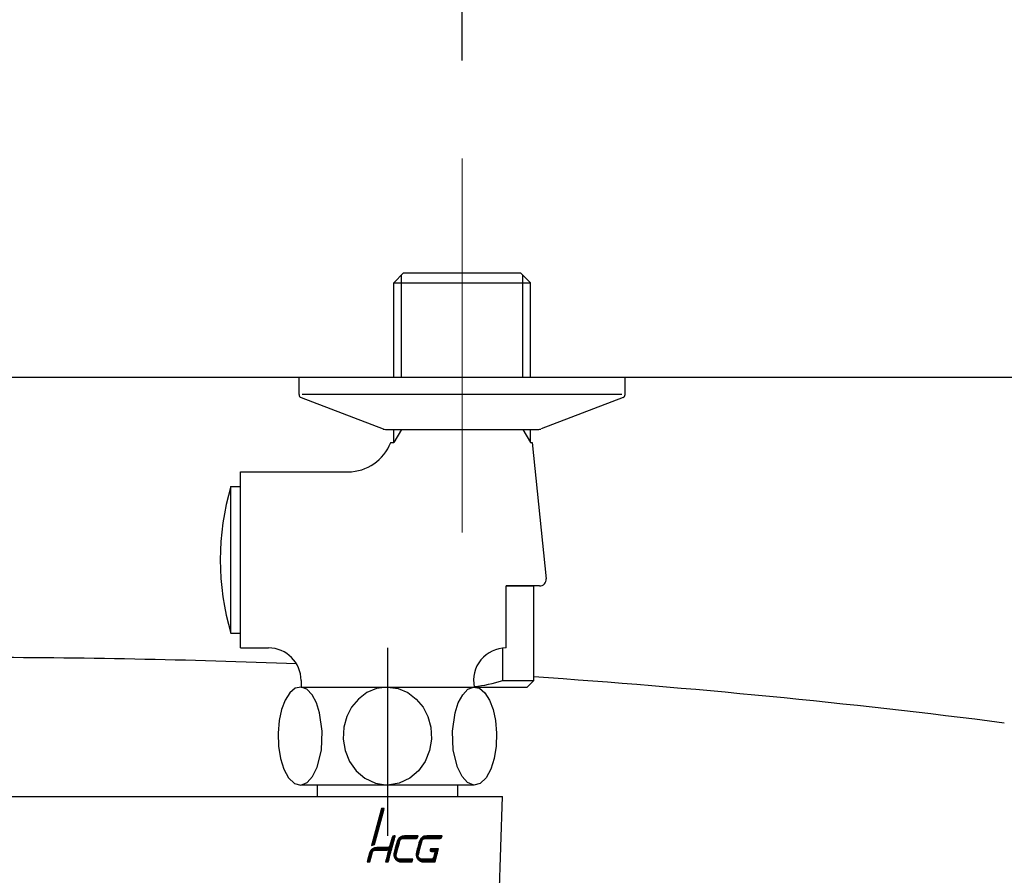
# Model space of a CAD drawing. Units: millimetres. Extents: x 17253 to 19753, y -14143 to -10703.
# Drawn here: x 18107 to 18258, y -11616 to -11485 of the extents above; entities that cross this region are included whole.
import ezdxf

# ---------------------------------------------------------------- set-up
doc = ezdxf.new("R2010")
doc.units = ezdxf.units.MM
doc.header["$PDMODE"] = 35
doc.linetypes.add('CENTER', pattern=[50.8, 31.75, -6.35, 6.35, -6.35])
for name, color, linetype in [('body', 7, 'Continuous'), ('cen', 1, 'CENTER'), ('dim', 2, 'Continuous'), ('FITTING', 6, 'Continuous')]:
    doc.layers.add(name, color=color, linetype=linetype)
doc.styles.add('aa', font='romans.shx', dxfattribs={"bigfont": 'chineset.shx'})
doc.dimstyles.new('ad', dxfattribs={"dimtxt": 40, "dimasz": 40, "dimexe": 20, "dimexo": 15, "dimgap": 10, "dimtad": 1, "dimtih": 1, "dimtoh": 1, "dimdec": 0, "dimzin": 0, "dimdsep": 46, "dimtxsty": 'aa', "dimcen": 0, "dimclrd": 256, "dimclre": 256, "dimclrt": 256, "dimadec": 0, "dimazin": 0, "dimtfac": 1, "dimtdec": 0, "dimtmove": 0, "dimatfit": 3, "dimfxl": 0, "dimtolj": 1, "dimtzin": 0, "dimlwd": -1, "dimlwe": -1, "dimarcsym": 0})

# ---------------------------------------------------------------- blocks, each defined once
blk = doc.blocks.new('*D316')
at = {"layer": 'Defpoints', "color": 0}
for p in [(18384.64, -11311.26), (17814.64, -11539.48), (18384.64, -11539.48)]:
    blk.add_point(p, dxfattribs=at)
at = {"layer": 'dim'}
for p, q in [((17814.64, -11524.48), (17814.64, -11291.26)), ((18384.64, -11524.48), (18384.64, -11291.26)), ((17854.64, -11311.26), (18344.64, -11311.26))]:
    blk.add_line(p, q, dxfattribs=at)
for points in [[(17854.64, -11304.59), (17854.64, -11317.92), (17814.64, -11311.26)], [(18344.64, -11304.59), (18344.64, -11317.92), (18384.64, -11311.26)]]:
    blk.add_solid(points, dxfattribs=at)
at = {"layer": 'dim', "insert": (18099.64, -11281.26), "char_height": 40, "attachment_point": 5, "style": 'aa'}
blk.add_mtext('\\A1;570', dxfattribs=at)
blk = doc.blocks.new('*D332')
at = {"layer": 'Defpoints', "color": 0}
for p in [(18174.64, -11406.04), (18024.64, -11505.93), (18174.64, -11505.93)]:
    blk.add_point(p, dxfattribs=at)
at = {"layer": 'dim'}
for p, q in [((18024.64, -11490.93), (18024.64, -11386.04)), ((18174.64, -11490.93), (18174.64, -11386.04)), ((18064.64, -11406.04), (18134.64, -11406.04))]:
    blk.add_line(p, q, dxfattribs=at)
for points in [[(18064.64, -11399.38), (18064.64, -11412.71), (18024.64, -11406.04)], [(18134.64, -11399.38), (18134.64, -11412.71), (18174.64, -11406.04)]]:
    blk.add_solid(points, dxfattribs=at)
at = {"layer": 'dim', "insert": (18099.64, -11376.04), "char_height": 40, "attachment_point": 5, "style": 'aa'}
blk.add_mtext('\\A1;150', dxfattribs=at)

msp = doc.modelspace()

# ---------------------------------------------------------------- linework, layer by layer
at = {"layer": 'body'}
msp.add_line((17814.64, -11539.48), (18384.64, -11539.48), dxfattribs=at)
at = {"layer": 'cen', "color": 1, "linetype": 'CENTER', "lineweight": 0, "ltscale": 2}
msp.add_line((18174.64, -11563.27), (18174.64, -11505.93), dxfattribs=at)
at = {"layer": 'cen', "ltscale": 10}
msp.add_line((18163.18, -11580.98), (18163.18, -11609.79), dxfattribs=at)
at = {"layer": 'FITTING'}
for p, q in [((18165.67, -11523.48), (18164.17, -11524.98)), ((18165.34, -11539.48), (18165.34, -11523.81)), ((18165.67, -11523.48), (18183.61, -11523.48)), ((18183.61, -11523.48), (18185.11, -11524.98)), ((18183.94, -11539.48), (18183.94, -11523.81)), ((18164.17, -11539.48), (18164.17, -11524.98)), ((18164.17, -11524.98), (18185.11, -11524.98)), ((18185.11, -11539.48), (18185.11, -11524.98)), ((18149.64, -11542.14), (18149.64, -11539.48)), ((18199.64, -11542.14), (18199.64, -11539.48)), ((18199.14, -11542.14), (18150.14, -11542.14)), ((18149.96, -11542.6), (18162.52, -11547.41)), ((18199.32, -11542.6), (18186.75, -11547.41)), ((18162.88, -11547.48), (18186.4, -11547.48)), ((18164.17, -11549.51), (18164.17, -11547.48)), ((18164.17, -11547.48), (18185.11, -11547.48)), ((18165.34, -11547.48), (18164.17, -11549.51)), ((18183.94, -11547.48), (18185.11, -11549.48)), ((18185.11, -11549.48), (18185.11, -11547.48)), ((18163.69, -11549.51), (18164.17, -11549.51)), ((18185.11, -11549.48), (18185.41, -11549.48)), ((18185.41, -11549.48), (18187.52, -11570.38)), ((18140.68, -11553.98), (18157.17, -11553.98)), ((18140.68, -11580.98), (18140.68, -11553.98)), ((18139.18, -11578.73), (18139.18, -11556.23)), ((18139.18, -11556.23), (18140.68, -11556.23)), ((18140.68, -11578.73), (18140.68, -11556.23)), ((18186.53, -11571.48), (18181.4, -11571.48)), ((18181.4, -11571.48), (18185.64, -11571.48)), ((18181.4, -11580.98), (18181.4, -11571.48)), ((18185.64, -11585.98), (18185.64, -11571.48)), ((18139.18, -11578.73), (18140.68, -11578.73)), ((18140.68, -11580.98), (18144.96, -11580.98)), ((18180.89, -11585.98), (18180.89, -11581.01)), ((18149.96, -11585.98), (18149.96, -11586.98)), ((18180.89, -11585.98), (18185.64, -11585.98)), ((18184.64, -11586.98), (18185.64, -11585.98)), ((18149.96, -11586.98), (18176.47, -11586.98)), ((18164.64, -11586.98), (18184.64, -11586.98)), ((18148.95, -11601.75), (18149.94, -11602)), ((18176.42, -11602), (18149.94, -11602)), ((18152.42, -11602), (18152.42, -11603.78)), ((18173.94, -11602), (18173.94, -11603.78)), ((18177.41, -11601.75), (18176.42, -11602)), ((18018.41, -11603.78), (18180.86, -11603.78)), ((18178.71, -11665.36), (18180.86, -11603.78)), ((18162.24, -11606.02), (18162.56, -11605.7)), ((18162.3, -11605.82), (18162.42, -11605.7)), ((18161.86, -11607.43), (18162.2, -11607.1)), ((18161.92, -11607.23), (18162.25, -11606.9)), ((18161.97, -11607.03), (18162.31, -11606.7)), ((18162.03, -11606.83), (18162.36, -11606.5)), ((18162.08, -11606.63), (18162.41, -11606.3)), ((18162.13, -11606.43), (18162.47, -11606.09)), ((18162.19, -11606.23), (18162.52, -11605.89)), ((18161.43, -11609.05), (18161.77, -11608.71)), ((18161.49, -11608.84), (18161.82, -11608.51)), ((18161.54, -11608.64), (18161.87, -11608.31)), ((18161.59, -11608.44), (18161.93, -11608.11)), ((18161.65, -11608.24), (18161.98, -11607.91)), ((18161.7, -11608.04), (18162.04, -11607.7)), ((18161.76, -11607.84), (18162.09, -11607.5)), ((18161.81, -11607.64), (18162.14, -11607.3)), ((18161.05, -11610.46), (18161.39, -11610.12)), ((18161.11, -11610.25), (18161.44, -11609.92)), ((18161.16, -11610.05), (18161.5, -11609.72)), ((18161.22, -11609.85), (18161.55, -11609.52)), ((18161.27, -11609.65), (18161.6, -11609.32)), ((18161.32, -11609.45), (18161.66, -11609.11)), ((18161.38, -11609.25), (18161.71, -11608.91)), ((18163.9, -11610.41), (18164.23, -11610.08)), ((18163.95, -11610.21), (18164.29, -11609.88)), ((18164.02, -11610), (18164.11, -11609.9)), ((18164.79, -11610.55), (18165.39, -11609.95)), ((18165.34, -11610.15), (18165.6, -11609.89)), ((18165.52, -11610.12), (18165.77, -11609.87)), ((18165.66, -11610.12), (18165.91, -11609.87)), ((18165.81, -11610.12), (18166.06, -11609.87)), ((18165.96, -11610.12), (18166.21, -11609.87)), ((18166.11, -11610.12), (18166.36, -11609.87)), ((18166.25, -11610.12), (18166.5, -11609.87)), ((18166.4, -11610.12), (18166.65, -11609.87)), ((18166.55, -11610.12), (18166.8, -11609.87)), ((18166.69, -11610.12), (18166.95, -11609.87)), ((18166.84, -11610.12), (18167.09, -11609.87)), ((18166.99, -11610.12), (18167.24, -11609.87)), ((18167.14, -11610.12), (18167.39, -11609.87)), ((18167.28, -11610.12), (18167.53, -11609.87)), ((18167.43, -11610.12), (18167.68, -11609.87)), ((18167.58, -11610.12), (18167.78, -11609.92)), ((18168.23, -11610.5), (18168.76, -11609.97)), ((18168.72, -11610.16), (18168.98, -11609.9)), ((18168.91, -11610.12), (18169.15, -11609.87)), ((18169.05, -11610.12), (18169.3, -11609.87)), ((18169.2, -11610.12), (18169.45, -11609.87)), ((18169.35, -11610.12), (18169.6, -11609.87)), ((18169.5, -11610.12), (18169.75, -11609.87)), ((18169.64, -11610.12), (18169.89, -11609.87)), ((18169.79, -11610.12), (18170.04, -11609.87)), ((18169.94, -11610.12), (18170.19, -11609.87)), ((18170.09, -11610.12), (18170.34, -11609.87)), ((18170.23, -11610.12), (18170.48, -11609.87)), ((18170.38, -11610.12), (18170.63, -11609.87)), ((18170.53, -11610.12), (18170.78, -11609.87)), ((18170.68, -11610.12), (18170.93, -11609.87)), ((18170.82, -11610.12), (18171.07, -11609.87)), ((18170.97, -11610.12), (18171.22, -11609.87)), ((18171.12, -11610.12), (18171.37, -11609.87)), ((18171.26, -11610.12), (18171.44, -11609.94)), ((18160.51, -11612.47), (18161.28, -11611.7)), ((18160.89, -11611.06), (18161.23, -11610.73)), ((18160.95, -11610.86), (18161.28, -11610.52)), ((18161, -11610.66), (18161.33, -11610.32)), ((18161.01, -11611.09), (18161.17, -11610.93)), ((18161.21, -11611.92), (18161.46, -11611.67)), ((18161.36, -11611.91), (18161.61, -11611.66)), ((18161.51, -11611.91), (18161.76, -11611.66)), ((18161.66, -11611.91), (18161.91, -11611.66)), ((18161.81, -11611.91), (18162.06, -11611.66)), ((18161.95, -11611.91), (18162.2, -11611.66)), ((18162.1, -11611.91), (18162.35, -11611.66)), ((18162.25, -11611.91), (18162.5, -11611.66)), ((18162.4, -11611.91), (18162.65, -11611.66)), ((18162.54, -11611.91), (18162.79, -11611.66)), ((18162.69, -11611.91), (18162.94, -11611.66)), ((18162.84, -11611.91), (18163.09, -11611.66)), ((18162.99, -11611.91), (18163.24, -11611.66)), ((18163.16, -11611.88), (18163.45, -11611.6)), ((18163.4, -11611.8), (18163.91, -11611.29)), ((18163.47, -11612.02), (18163.8, -11611.69)), ((18163.52, -11611.82), (18163.85, -11611.49)), ((18163.6, -11611.45), (18163.96, -11611.09)), ((18163.68, -11611.22), (18164.02, -11610.88)), ((18163.74, -11611.02), (18164.07, -11610.68)), ((18163.79, -11610.82), (18164.12, -11610.48)), ((18163.84, -11610.61), (18164.18, -11610.28)), ((18164.4, -11611.97), (18164.73, -11611.64)), ((18164.45, -11611.77), (18164.79, -11611.44)), ((18164.51, -11611.57), (18164.84, -11611.24)), ((18164.56, -11611.37), (18164.9, -11611.04)), ((18164.62, -11611.17), (18164.95, -11610.84)), ((18164.67, -11610.97), (18165, -11610.63)), ((18164.72, -11610.77), (18165.06, -11610.43)), ((18167.83, -11611.93), (18168.15, -11611.62)), ((18167.89, -11611.73), (18168.2, -11611.42)), ((18167.94, -11611.53), (18168.25, -11611.22)), ((18168, -11611.33), (18168.31, -11611.01)), ((18168.05, -11611.13), (18168.36, -11610.81)), ((18168.1, -11610.92), (18168.42, -11610.61)), ((18168.16, -11610.72), (18168.48, -11610.4)), ((18160.25, -11613.48), (18160.58, -11613.14)), ((18160.3, -11613.27), (18160.63, -11612.94)), ((18160.35, -11613.07), (18160.69, -11612.74)), ((18160.41, -11612.87), (18160.74, -11612.54)), ((18160.46, -11612.67), (18160.79, -11612.34)), ((18160.61, -11612.22), (18161.04, -11611.8)), ((18163.09, -11613.43), (18163.42, -11613.1)), ((18163.14, -11613.23), (18163.48, -11612.9)), ((18163.2, -11613.03), (18163.53, -11612.7)), ((18163.25, -11612.83), (18163.58, -11612.5)), ((18163.3, -11612.63), (18163.64, -11612.29)), ((18163.36, -11612.43), (18163.69, -11612.09)), ((18163.41, -11612.22), (18163.75, -11611.89)), ((18164.27, -11612.55), (18164.57, -11612.24)), ((18164.27, -11612.7), (18164.52, -11612.45)), ((18164.28, -11612.83), (18164.46, -11612.65)), ((18164.29, -11612.38), (18164.63, -11612.04)), ((18164.31, -11612.95), (18164.43, -11612.83)), ((18164.35, -11612.18), (18164.68, -11611.84)), ((18164.35, -11613.05), (18164.43, -11612.97)), ((18164.4, -11613.15), (18164.46, -11613.09)), ((18164.46, -11613.24), (18164.51, -11613.19)), ((18164.52, -11613.33), (18164.58, -11613.27)), ((18167.69, -11612.52), (18167.98, -11612.22)), ((18167.69, -11612.67), (18167.93, -11612.42)), ((18167.7, -11612.8), (18167.88, -11612.62)), ((18167.73, -11612.33), (18168.04, -11612.02)), ((18167.73, -11612.92), (18167.83, -11612.82)), ((18167.77, -11613.03), (18167.84, -11612.96)), ((18167.78, -11612.13), (18168.09, -11611.82)), ((18167.81, -11613.13), (18167.87, -11613.08)), ((18167.87, -11613.22), (18167.92, -11613.18)), ((18167.93, -11613.31), (18167.98, -11613.26)), ((18169.82, -11612.01), (18169.96, -11611.87)), ((18169.87, -11612.1), (18170.1, -11611.87)), ((18169.89, -11613.71), (18170.63, -11612.96)), ((18170, -11612.12), (18170.25, -11611.87)), ((18170.04, -11613.71), (18170.58, -11613.17)), ((18170.15, -11612.12), (18170.4, -11611.87)), ((18170.3, -11612.12), (18170.55, -11611.87)), ((18170.35, -11613.1), (18170.69, -11612.76)), ((18170.41, -11612.9), (18170.74, -11612.56)), ((18170.44, -11612.12), (18170.69, -11611.87)), ((18170.46, -11612.69), (18170.8, -11612.36)), ((18170.52, -11612.49), (18170.85, -11612.16)), ((18170.57, -11612.29), (18170.9, -11611.96)), ((18170.59, -11612.12), (18170.84, -11611.87)), ((18160.19, -11613.68), (18160.52, -11613.34)), ((18160.31, -11613.71), (18160.47, -11613.54)), ((18163.03, -11613.63), (18163.37, -11613.3)), ((18163.11, -11613.71), (18163.31, -11613.5)), ((18163.26, -11613.71), (18163.26, -11613.7)), ((18164.59, -11613.4), (18164.66, -11613.34)), ((18164.67, -11613.47), (18164.75, -11613.4)), ((18164.76, -11613.53), (18164.85, -11613.44)), ((18164.85, -11613.59), (18164.98, -11613.46)), ((18164.95, -11613.63), (18165.13, -11613.46)), ((18165.06, -11613.67), (18165.28, -11613.46)), ((18165.19, -11613.7), (18165.42, -11613.46)), ((18165.32, -11613.71), (18165.57, -11613.46)), ((18165.47, -11613.71), (18165.72, -11613.46)), ((18165.62, -11613.71), (18165.87, -11613.46)), ((18165.76, -11613.71), (18166.01, -11613.46)), ((18165.91, -11613.71), (18166.16, -11613.46)), ((18166.06, -11613.71), (18166.31, -11613.46)), ((18166.2, -11613.71), (18166.46, -11613.46)), ((18166.35, -11613.71), (18166.6, -11613.46)), ((18166.5, -11613.71), (18166.75, -11613.46)), ((18166.65, -11613.71), (18166.9, -11613.46)), ((18166.79, -11613.71), (18166.97, -11613.53)), ((18168, -11613.39), (18168.05, -11613.33)), ((18168.08, -11613.46), (18168.14, -11613.39)), ((18168.16, -11613.52), (18168.25, -11613.43)), ((18168.25, -11613.58), (18168.37, -11613.46)), ((18168.35, -11613.62), (18168.52, -11613.46)), ((18168.46, -11613.66), (18168.67, -11613.46)), ((18168.58, -11613.69), (18168.81, -11613.46)), ((18168.71, -11613.71), (18168.96, -11613.46)), ((18168.86, -11613.71), (18169.11, -11613.46)), ((18169.01, -11613.71), (18169.26, -11613.46)), ((18169.15, -11613.71), (18169.4, -11613.46)), ((18169.3, -11613.71), (18169.55, -11613.46)), ((18169.45, -11613.71), (18169.7, -11613.46)), ((18169.6, -11613.71), (18169.85, -11613.46)), ((18169.74, -11613.71), (18170, -11613.45)), ((18170.19, -11613.71), (18170.53, -11613.37)), ((18170.33, -11613.71), (18170.47, -11613.57))]:
    msp.add_line(p, q, dxfattribs=at)
for points in [[(18149.95, -11586.99), (18149.07, -11587.17), (18148.24, -11587.85), (18147.52, -11588.97), (18146.96, -11590.43), (18146.6, -11592.09)], [(18149.95, -11586.99), (18149.07, -11587.17), (18148.24, -11587.85), (18147.52, -11588.97), (18146.96, -11590.43), (18146.6, -11592.09)], [(18152.8, -11590.91), (18152.31, -11589.38), (18151.63, -11588.15), (18150.83, -11587.32), (18149.95, -11586.99)], [(18163.18, -11586.98), (18161.52, -11587.21), (18160.03, -11587.84), (18158.74, -11588.82), (18157.7, -11590.06), (18156.95, -11591.51), (18156.5, -11593.12)], [(18163.18, -11586.98), (18161.52, -11587.21), (18160.03, -11587.84), (18158.74, -11588.82), (18157.7, -11590.06), (18156.95, -11591.51), (18156.5, -11593.12)], [(18163.18, -11586.98), (18164.84, -11587.21), (18166.33, -11587.84), (18167.62, -11588.82), (18168.66, -11590.06), (18169.41, -11591.51), (18169.86, -11593.12)], [(18163.18, -11586.98), (18164.84, -11587.21), (18166.33, -11587.84), (18167.62, -11588.82), (18168.66, -11590.06), (18169.41, -11591.51), (18169.86, -11593.12)], [(18173.56, -11590.91), (18174.05, -11589.38), (18174.73, -11588.15), (18175.53, -11587.32), (18176.41, -11586.99)], [(18176.41, -11586.99), (18177.29, -11587.17), (18178.12, -11587.85), (18178.84, -11588.97), (18179.4, -11590.43), (18179.76, -11592.09)], [(18176.41, -11586.99), (18177.29, -11587.17), (18178.12, -11587.85), (18178.84, -11588.97), (18179.4, -11590.43), (18179.76, -11592.09)], [(18146.6, -11592.09), (18146.43, -11594.06), (18146.5, -11596.04), (18146.8, -11597.91), (18147.32, -11599.56), (18148.05, -11600.89), (18148.95, -11601.75)], [(18152.44, -11599.27), (18153.08, -11596.64), (18153.2, -11593.73), (18152.8, -11590.91)], [(18173.92, -11599.27), (18173.28, -11596.64), (18173.16, -11593.73), (18173.56, -11590.91)], [(18179.76, -11592.09), (18179.93, -11594.06), (18179.86, -11596.04), (18179.56, -11597.91), (18179.04, -11599.56), (18178.31, -11600.89), (18177.41, -11601.75)], [(18156.5, -11593.12), (18156.4, -11594.95), (18156.7, -11596.73), (18157.37, -11598.38), (18158.4, -11599.82), (18159.74, -11600.96), (18161.35, -11601.72), (18163.18, -11602)], [(18169.86, -11593.12), (18169.96, -11594.95), (18169.66, -11596.73), (18168.99, -11598.38), (18167.96, -11599.82), (18166.62, -11600.96), (18165, -11601.72), (18163.18, -11602)], [(18149.94, -11602), (18150.89, -11601.62), (18151.73, -11600.69), (18152.44, -11599.27)], [(18176.42, -11602), (18175.47, -11601.62), (18174.63, -11600.69), (18173.92, -11599.27)]]:
    msp.add_lwpolyline(points, dxfattribs=at)
for centre, radius, start, end in [((18150.14, -11542.14), 0.5, 180, 249.043), ((18199.14, -11542.14), 0.5, 290.957, 0), ((18162.88, -11546.48), 1, 250.4927, 270), ((18186.4, -11546.48), 1, 270, 289.5073), ((18157.17, -11546.98), 7, 270, 338.8428), ((18177.57, -11567.48), 40, 163.6652, 196.3348), ((18186.53, -11570.48), 1, 270, 5.779), ((18144.96, -11585.98), 5, 0, 90), ((18181.4, -11585.98), 5, 90, 191.537), ((18099.71, -12832.46), 1250, 87.72789, 90.00333), ((18174.64, -11566.95), 20.03, 275.2554, 288.1806), ((18099.71, -12832.46), 1250, 82.73543, 86.05827)]:
    msp.add_arc(centre, radius, start, end, dxfattribs=at)

# ---------------------------------------------------------------- dimensions: what is measured, and where the dimension line sits
at = {"layer": 'dim'}
for base, p1, p2, picture, middle in [((18384.64, -11311.26), (17814.64, -11539.48), (18384.64, -11539.48), '*D316', (18099.64, -11281.26)), ((18174.64, -11406.04), (18024.64, -11505.93), (18174.64, -11505.93), '*D332', (18099.64, -11376.04))]:
    dim = msp.add_linear_dim(base=base, p1=p1, p2=p2, dimstyle='ad', dxfattribs=at)
    dim.commit()
    dim.dimension.update_dxf_attribs({"geometry": picture, "text_midpoint": middle})

# ---------------------------------------------------------------- meshes
at = {"layer": 'FITTING'}
mesh = msp.add_polyface(dxfattribs=at)
corners = [(18160.74, -11611.3), (18161.21, -11611.12), (18160.85, -11610.9), (18162.26, -11605.62), (18162.62, -11605.84), (18162.26, -11605.62), (18162.68, -11605.62)]
mesh.append_faces([[corners[k] for k in face] for face in [(0, 0, 1, 2), (2, 1, 4, 5), (3, 4, 6, 6)]], dxfattribs={"vtx0": -1, "vtx2": -1})
mesh = msp.add_polyface(dxfattribs=at)
corners = [(18160.87, -11611.14), (18161.14, -11611.05), (18160.93, -11610.92), (18162.33, -11605.7), (18162.54, -11605.83), (18162.33, -11605.7), (18162.57, -11605.7)]
mesh.append_faces([[corners[k] for k in face] for face in [(0, 0, 1, 2), (2, 1, 4, 5), (3, 4, 6, 6)]], dxfattribs={"vtx0": -1, "vtx2": -1})
mesh = msp.add_polyface(dxfattribs=at)
corners = [(18160.08, -11613.79), (18160.49, -11613.79), (18160.14, -11613.56), (18160.49, -11613.79), (18160.43, -11612.45), (18160.79, -11612.67), (18160.5, -11612.3), (18162.91, -11613.79), (18160.84, -11612.51), (18160.59, -11612.11), (18163.3, -11613.79), (18162.96, -11613.58), (18160.89, -11612.3), (18160.59, -11612.1), (18163.32, -11613.79), (18162.97, -11613.57), (18160.89, -11612.29), (18160.6, -11612.09), (18163.33, -11613.78), (18162.97, -11613.56), (18160.9, -11612.28), (18160.77, -11611.91), (18163.39, -11613.54), (18163.03, -11613.32), (18161.03, -11612.08), (18160.85, -11611.82), (18163.42, -11613.42), (18163.07, -11613.2), (18161.18, -11612.03), (18160.92, -11611.79), (18163.44, -11613.35), (18163.08, -11613.13), (18161.26, -11612), (18161.2, -11611.64), (18163.52, -11613.08), (18163.16, -11612.86), (18161.77, -11612), (18161.56, -11611.58), (18163.58, -11612.83), (18163.22, -11612.61), (18162.23, -11612), (18162.24, -11611.58), (18163.68, -11612.47), (18163.32, -11612.25), (18162.91, -11612), (18162.55, -11611.58), (18163.72, -11612.31), (18163.36, -11612.09), (18163.17, -11611.97), (18162.94, -11611.58), (18163.78, -11612.1), (18163.42, -11611.88), (18163.21, -11611.58), (18163.82, -11611.96), (18163.44, -11611.5), (18163.87, -11611.77), (18163.57, -11611.3), (18163.93, -11611.52), (18163.91, -11610.04), (18164.27, -11610.26), (18164.03, -11609.86), (18164.33, -11610.04), (18164.23, -11609.79), (18164.24, -11609.79), (18164.37, -11609.87), (18164.24, -11609.79), (18164.24, -11609.79), (18164.37, -11609.87), (18164.4, -11609.79)]
mesh.append_faces([[corners[k] for k in face] for face in [(0, 0, 1, 2), (2, 3, 5, 4), (4, 5, 8, 6), (6, 8, 12, 9), (7, 7, 10, 11), (9, 12, 16, 13), (11, 10, 14, 15), (13, 16, 20, 17), (15, 14, 18, 19), (17, 20, 24, 21), (19, 18, 22, 23), (21, 24, 28, 25), (23, 22, 26, 27), (25, 28, 32, 29), (27, 26, 30, 31), (29, 32, 36, 33), (31, 30, 34, 35), (33, 36, 40, 37), (35, 34, 38, 39), (37, 40, 44, 41), (39, 38, 42, 43), (41, 44, 48, 45), (43, 42, 46, 47), (45, 48, 51, 49), (47, 46, 50, 51), (49, 50, 53, 52), (52, 53, 55, 54), (54, 55, 57, 56), (56, 57, 59, 58), (58, 59, 61, 60), (60, 61, 64, 62), (62, 63, 65, 65), (63, 64, 67, 66), (66, 67, 68, 68)]], dxfattribs={"vtx0": -1, "vtx2": -1})
mesh = msp.add_polyface(dxfattribs=at)
corners = [(18160.18, -11613.71), (18160.43, -11613.71), (18160.22, -11613.58), (18160.72, -11612.6), (18160.52, -11612.47), (18163.02, -11613.71), (18160.8, -11612.33), (18160.62, -11612.22), (18163.02, -11613.71), (18163.04, -11613.63), (18160.82, -11612.25), (18160.66, -11612.15), (18163.16, -11613.71), (18163.04, -11613.63), (18160.82, -11612.25), (18160.66, -11612.15), (18163.16, -11613.71), (18163.05, -11613.58), (18160.84, -11612.21), (18160.69, -11612.12), (18163.26, -11613.71), (18163.07, -11613.49), (18160.88, -11612.12), (18160.76, -11612.05), (18163.28, -11613.62), (18163.12, -11613.33), (18160.98, -11612.01), (18160.86, -11611.93), (18163.33, -11613.46), (18163.13, -11613.27), (18161.04, -11611.98), (18160.9, -11611.89), (18163.34, -11613.4), (18163.15, -11613.2), (18161.12, -11611.94), (18160.97, -11611.85), (18163.36, -11613.33), (18163.18, -11613.1), (18161.26, -11611.91), (18161.07, -11611.8), (18163.39, -11613.23), (18163.22, -11612.96), (18161.54, -11611.91), (18161.22, -11611.72), (18163.43, -11613.08), (18163.28, -11612.73), (18161.97, -11611.91), (18161.56, -11611.66), (18163.49, -11612.86), (18163.41, -11612.23), (18162.91, -11611.91), (18162.5, -11611.66), (18163.62, -11612.36), (18163.47, -11612), (18163.25, -11611.86), (18162.93, -11611.66), (18163.68, -11612.13), (18163.51, -11611.85), (18163.4, -11611.78), (18163.21, -11611.66), (18163.72, -11611.98), (18163.54, -11611.76), (18163.5, -11611.73), (18163.35, -11611.64), (18163.75, -11611.89), (18163.55, -11611.7), (18163.41, -11611.61), (18163.76, -11611.83), (18163.49, -11611.57), (18163.78, -11611.75), (18163.59, -11611.46), (18163.82, -11611.6), (18163.65, -11611.32), (18163.86, -11611.45), (18163.99, -11610.06), (18164.2, -11610.19), (18164.08, -11609.92), (18164.25, -11610.02), (18164.24, -11609.87), (18164.28, -11609.9), (18164.29, -11609.87)]
mesh.append_faces([[corners[k] for k in face] for face in [(0, 0, 1, 2), (2, 1, 3, 4), (4, 3, 6, 7), (7, 6, 10, 11), (5, 8, 12, 9), (11, 10, 14, 15), (9, 12, 16, 13), (15, 14, 18, 19), (13, 16, 20, 17), (19, 18, 22, 23), (17, 20, 24, 21), (23, 22, 26, 27), (21, 24, 28, 25), (27, 26, 30, 31), (25, 28, 32, 29), (31, 30, 34, 35), (29, 32, 36, 33), (35, 34, 38, 39), (33, 36, 40, 37), (39, 38, 42, 43), (37, 40, 44, 41), (43, 42, 46, 47), (41, 44, 48, 45), (47, 46, 50, 51), (45, 48, 52, 49), (51, 50, 54, 55), (49, 52, 56, 53), (55, 54, 58, 59), (53, 56, 60, 57), (59, 58, 62, 63), (57, 60, 64, 61), (63, 62, 65, 66), (61, 64, 67, 65), (66, 67, 69, 68), (68, 69, 71, 70), (70, 71, 73, 72), (72, 73, 75, 74), (74, 75, 77, 76), (76, 77, 79, 78), (78, 79, 80, 80)]], dxfattribs={"vtx0": -1, "vtx2": -1})
mesh = msp.add_polyface(dxfattribs=at)
corners = [(18164.62, -11613.54), (18164.62, -11613.54), (18164.86, -11613.68), (18164.44, -11613.35), (18165.11, -11613.77), (18164.42, -11613.33), (18165.12, -11613.77), (18164.31, -11613.15), (18165.35, -11613.79), (18165.35, -11613.79), (18164.31, -11613.15), (18165.35, -11613.79), (18165.35, -11613.79), (18164.28, -11613.09), (18165.41, -11613.79), (18164.8, -11613.33), (18164.25, -11612.99), (18165.55, -11613.79), (18164.88, -11613.35), (18164.61, -11613.18), (18164.23, -11612.95), (18165.6, -11613.79), (18165.01, -11613.37), (18164.58, -11613.11), (18164.22, -11612.88), (18165.68, -11613.79), (18165.01, -11613.37), (18165.01, -11613.37), (18164.58, -11613.11), (18164.22, -11612.88), (18165.68, -11613.79), (18165.01, -11613.37), (18165.01, -11613.37), (18164.55, -11613.04), (18164.2, -11612.82), (18165.76, -11613.79), (18165.09, -11613.37), (18164.51, -11612.96), (18164.19, -11612.76), (18165.86, -11613.79), (18165.18, -11613.37), (18164.52, -11612.77), (18164.18, -11612.56), (18166.17, -11613.79), (18165.49, -11613.37), (18164.52, -11612.74), (18164.19, -11612.53), (18166.21, -11613.79), (18165.54, -11613.37), (18164.58, -11612.54), (18164.22, -11612.32), (18166.59, -11613.79), (18165.92, -11613.37), (18164.64, -11612.33), (18164.28, -11612.11), (18166.99, -11613.79), (18166.32, -11613.37), (18164.75, -11611.91), (18164.39, -11611.69), (18167.1, -11613.37), (18165.03, -11610.88), (18164.67, -11610.65), (18165.12, -11610.51), (18164.82, -11610.32), (18165.13, -11610.48), (18164.83, -11610.3), (18165.26, -11610.28), (18165, -11610.12), (18165.41, -11610.23), (18165.08, -11610.03), (18165.49, -11610.21), (18165.15, -11609.99), (18166.01, -11610.21), (18165.43, -11609.85), (18166.47, -11610.21), (18165.8, -11609.79), (18165.79, -11609.79), (18166.47, -11610.21), (18165.8, -11609.79), (18165.8, -11609.79), (18167.63, -11610.21), (18166.96, -11609.79), (18167.76, -11610.16), (18167.16, -11609.79), (18167.83, -11610.05), (18167.41, -11609.79), (18167.9, -11609.79)]
mesh.append_faces([[corners[k] for k in face] for face in [(0, 0, 2, 1), (1, 2, 4, 3), (3, 4, 6, 5), (5, 6, 8, 7), (7, 8, 11, 10), (9, 9, 12, 11), (10, 12, 14, 13), (13, 14, 17, 16), (16, 15, 19, 20), (15, 17, 21, 18), (20, 19, 23, 24), (18, 21, 25, 22), (24, 23, 28, 29), (22, 26, 32, 27), (26, 25, 30, 31), (29, 28, 33, 34), (31, 30, 35, 36), (34, 33, 37, 38), (36, 35, 39, 40), (38, 37, 41, 42), (40, 39, 43, 44), (42, 41, 45, 46), (44, 43, 47, 48), (46, 45, 49, 50), (48, 47, 51, 52), (50, 49, 53, 54), (52, 51, 55, 56), (54, 53, 57, 58), (56, 55, 59, 59), (58, 57, 60, 61), (61, 60, 62, 63), (63, 62, 64, 65), (65, 64, 66, 67), (67, 66, 68, 69), (69, 68, 70, 71), (71, 70, 72, 73), (73, 72, 74, 76), (76, 75, 79, 79), (75, 74, 77, 78), (78, 77, 80, 81), (81, 80, 82, 83), (83, 82, 84, 85), (85, 84, 86, 86)]], dxfattribs={"vtx0": -1, "vtx2": -1})
mesh = msp.add_polyface(dxfattribs=at)
corners = [(18164.67, -11613.47), (18164.67, -11613.47), (18164.89, -11613.61), (18164.5, -11613.3), (18165.12, -11613.68), (18164.49, -11613.28), (18165.14, -11613.69), (18164.76, -11613.4), (18164.44, -11613.2), (18165.23, -11613.7), (18164.86, -11613.43), (18164.54, -11613.23), (18164.41, -11613.14), (18165.31, -11613.7), (18164.91, -11613.44), (18164.53, -11613.2), (18164.39, -11613.11), (18165.35, -11613.71), (18165, -11613.46), (18164.51, -11613.15), (18164.35, -11613.05), (18165.41, -11613.71), (18165.01, -11613.46), (18164.51, -11613.15), (18164.35, -11613.05), (18165.41, -11613.71), (18165.01, -11613.46), (18164.51, -11613.15), (18164.35, -11613.05), (18165.41, -11613.71), (18165.01, -11613.46), (18164.43, -11612.97), (18164.31, -11612.89), (18165.62, -11613.71), (18165.21, -11613.46), (18164.44, -11612.9), (18164.28, -11612.81), (18165.73, -11613.71), (18165.33, -11613.46), (18164.44, -11612.72), (18164.27, -11612.61), (18166.03, -11613.71), (18165.63, -11613.46), (18164.45, -11612.68), (18164.27, -11612.56), (18166.11, -11613.71), (18165.71, -11613.46), (18164.51, -11612.47), (18164.3, -11612.34), (18166.5, -11613.71), (18166.1, -11613.46), (18164.57, -11612.25), (18164.36, -11612.12), (18166.93, -11613.71), (18166.52, -11613.46), (18164.64, -11612), (18164.43, -11611.87), (18166.99, -11613.46), (18164.96, -11610.8), (18164.75, -11610.68), (18165.05, -11610.46), (18164.89, -11610.36), (18165.05, -11610.46), (18164.89, -11610.36), (18165.11, -11610.33), (18164.99, -11610.25), (18165.21, -11610.22), (18165.09, -11610.14), (18165.28, -11610.18), (18165.14, -11610.1), (18165.35, -11610.14), (18165.21, -11610.06), (18165.49, -11610.12), (18165.31, -11610.01), (18165.77, -11610.12), (18165.46, -11609.93), (18166.2, -11610.12), (18165.8, -11609.87), (18167.63, -11610.12), (18167.23, -11609.87), (18167.71, -11610.1), (18167.35, -11609.87), (18167.75, -11610.03), (18167.5, -11609.87), (18167.8, -11609.87)]
mesh.append_faces([[corners[k] for k in face] for face in [(0, 0, 2, 1), (1, 2, 4, 3), (3, 4, 6, 5), (5, 6, 9, 8), (8, 7, 11, 12), (7, 9, 13, 10), (12, 11, 15, 16), (10, 13, 17, 14), (16, 15, 19, 20), (14, 17, 21, 18), (20, 19, 23, 24), (18, 21, 25, 22), (24, 23, 27, 28), (26, 25, 29, 30), (28, 27, 31, 32), (30, 29, 33, 34), (32, 31, 35, 36), (34, 33, 37, 38), (36, 35, 39, 40), (38, 37, 41, 42), (40, 39, 43, 44), (42, 41, 45, 46), (44, 43, 47, 48), (46, 45, 49, 50), (48, 47, 51, 52), (50, 49, 53, 54), (52, 51, 55, 56), (54, 53, 57, 57), (56, 55, 58, 59), (59, 58, 60, 61), (61, 60, 62, 63), (63, 62, 64, 65), (65, 64, 66, 67), (67, 66, 68, 69), (69, 68, 70, 71), (71, 70, 72, 73), (73, 72, 74, 75), (75, 74, 76, 77), (77, 76, 78, 79), (79, 78, 80, 81), (81, 80, 82, 83), (83, 82, 84, 84)]], dxfattribs={"vtx0": -1, "vtx2": -1})
mesh = msp.add_polyface(dxfattribs=at)
corners = [(18168.04, -11613.54), (18168.04, -11613.54), (18168.28, -11613.68), (18167.86, -11613.35), (18168.53, -11613.77), (18167.84, -11613.33), (18168.54, -11613.77), (18167.74, -11613.15), (18168.77, -11613.79), (18168.77, -11613.79), (18167.74, -11613.15), (18168.77, -11613.79), (18168.77, -11613.79), (18167.7, -11613.09), (18168.83, -11613.79), (18168.21, -11613.33), (18167.67, -11613), (18168.95, -11613.79), (18168.29, -11613.35), (18168.02, -11613.18), (18167.66, -11612.96), (18169.01, -11613.79), (18168.41, -11613.37), (18167.99, -11613.11), (18167.64, -11612.89), (18169.09, -11613.79), (18168.51, -11613.37), (18167.95, -11613.03), (18167.62, -11612.82), (18169.18, -11613.79), (18168.59, -11613.37), (18167.92, -11612.96), (18167.62, -11612.77), (18169.26, -11613.79), (18168.92, -11613.37), (18167.93, -11612.76), (18167.6, -11612.56), (18169.59, -11613.79), (18168.95, -11613.37), (18167.93, -11612.74), (18167.61, -11612.54), (18169.62, -11613.79), (18169.34, -11613.37), (18167.99, -11612.54), (18167.64, -11612.32), (18170.01, -11613.79), (18169.83, -11613.37), (18168.06, -11612.28), (18167.71, -11612.06), (18170.5, -11613.79), (18169.91, -11613.37), (18168.07, -11612.23), (18167.72, -11612.02), (18170.51, -11613.75), (18170.13, -11613.3), (18168.12, -11612.05), (18167.77, -11611.83), (18170.56, -11613.56), (18170.27, -11613.1), (18168.18, -11611.8), (18167.84, -11611.59), (18170.63, -11613.32), (18170.42, -11612.52), (18168.34, -11611.23), (18167.99, -11611.02), (18170.78, -11612.75), (18169.78, -11612.12), (18170.43, -11612.51), (18168.34, -11611.21), (18168, -11611), (18170.78, -11612.73), (18169.77, -11612.1), (18169.94, -11612.21), (18169.94, -11612.21), (18170.43, -11612.51), (18168.34, -11611.21), (18168, -11611), (18170.78, -11612.73), (18169.77, -11612.1), (18169.94, -11612.21), (18170.17, -11612.21), (18170.46, -11612.39), (18168.37, -11611.1), (18168.03, -11610.88), (18170.82, -11612.61), (18169.74, -11611.94), (18170.46, -11612.21), (18170.5, -11612.23), (18168.41, -11610.94), (18168.07, -11610.73), (18170.86, -11612.45), (18169.78, -11611.79), (18170.51, -11612.21), (18168.42, -11610.91), (18168.08, -11610.7), (18170.86, -11612.43), (18169.83, -11611.79), (18168.43, -11610.87), (18168.09, -11610.65), (18170.88, -11612.38), (18169.92, -11611.79), (18168.53, -11610.5), (18168.24, -11610.32), (18170.98, -11612.01), (18170.62, -11611.79), (18168.54, -11610.48), (18168.25, -11610.31), (18170.98, -11612), (18170.64, -11611.79), (18168.65, -11610.31), (18168.39, -11610.15), (18171.03, -11611.79), (18168.67, -11610.28), (18168.42, -11610.13), (18168.83, -11610.23), (18168.51, -11610.03), (18168.9, -11610.21), (18168.57, -11610), (18169.43, -11610.21), (18168.85, -11609.85), (18169.89, -11610.21), (18169.22, -11609.79), (18169.22, -11609.79), (18169.89, -11610.21), (18169.22, -11609.79), (18169.22, -11609.79), (18171.3, -11610.21), (18170.63, -11609.79), (18171.43, -11610.16), (18170.82, -11609.79), (18171.5, -11610.05), (18171.08, -11609.79), (18171.57, -11609.79)]
mesh.append_faces([[corners[k] for k in face] for face in [(0, 0, 2, 1), (1, 2, 4, 3), (3, 4, 6, 5), (5, 6, 8, 7), (7, 8, 11, 10), (9, 9, 12, 11), (10, 12, 14, 13), (13, 14, 17, 16), (16, 15, 19, 20), (15, 17, 21, 18), (20, 19, 23, 24), (18, 21, 25, 22), (24, 23, 27, 28), (22, 25, 29, 26), (28, 27, 31, 32), (26, 29, 33, 30), (32, 31, 35, 36), (30, 33, 37, 34), (36, 35, 39, 40), (34, 37, 41, 38), (40, 39, 43, 44), (38, 41, 45, 42), (44, 43, 47, 48), (42, 45, 49, 46), (48, 47, 51, 52), (46, 49, 53, 50), (52, 51, 55, 56), (50, 53, 57, 54), (56, 55, 59, 60), (54, 57, 61, 58), (60, 59, 63, 64), (58, 61, 65, 62), (64, 63, 68, 69), (66, 66, 72, 71), (62, 65, 70, 67), (69, 68, 75, 76), (71, 72, 79, 78), (67, 70, 77, 74), (76, 75, 82, 83), (78, 73, 80, 85), (74, 77, 84, 81), (83, 82, 88, 89), (85, 80, 86, 91), (81, 84, 90, 87), (89, 88, 93, 94), (91, 86, 92, 96), (87, 90, 95, 92), (94, 93, 97, 98), (96, 95, 99, 100), (98, 97, 101, 102), (100, 99, 103, 104), (102, 101, 105, 106), (104, 103, 107, 108), (106, 105, 109, 110), (108, 107, 111, 111), (110, 109, 112, 113), (113, 112, 114, 115), (115, 114, 116, 117), (117, 116, 118, 119), (119, 118, 120, 122), (122, 121, 125, 125), (121, 120, 123, 124), (124, 123, 126, 127), (127, 126, 128, 129), (129, 128, 130, 131), (131, 130, 132, 132)]], dxfattribs={"vtx0": -1, "vtx2": -1})
mesh = msp.add_polyface(dxfattribs=at)
corners = [(18168.1, -11613.47), (18168.09, -11613.47), (18168.32, -11613.61), (18167.93, -11613.3), (18168.55, -11613.68), (18167.91, -11613.28), (18168.56, -11613.69), (18168.17, -11613.4), (18167.87, -11613.22), (18168.64, -11613.69), (18168.27, -11613.43), (18167.95, -11613.23), (18167.84, -11613.16), (18168.71, -11613.7), (18168.34, -11613.44), (18167.93, -11613.19), (18167.81, -11613.11), (18168.77, -11613.71), (18168.41, -11613.46), (18167.92, -11613.15), (18167.78, -11613.06), (18168.82, -11613.71), (18168.43, -11613.46), (18167.91, -11613.14), (18167.78, -11613.05), (18168.83, -11613.71), (18168.62, -11613.46), (18167.84, -11612.97), (18167.73, -11612.91), (18169.02, -11613.71), (18168.75, -11613.46), (18167.84, -11612.9), (18167.7, -11612.81), (18169.15, -11613.71), (18169.04, -11613.46), (18167.85, -11612.72), (18167.69, -11612.62), (18169.44, -11613.71), (18169.13, -11613.46), (18167.86, -11612.67), (18167.69, -11612.56), (18169.53, -11613.71), (18169.52, -11613.46), (18167.92, -11612.46), (18167.72, -11612.34), (18169.92, -11613.71), (18169.91, -11613.46), (18167.97, -11612.26), (18167.78, -11612.14), (18170.31, -11613.71), (18170, -11613.44), (18167.99, -11612.19), (18167.8, -11612.07), (18170.43, -11613.71), (18170.05, -11613.43), (18168, -11612.16), (18167.8, -11612.04), (18170.44, -11613.68), (18170.18, -11613.36), (18168.04, -11612.03), (18167.84, -11611.91), (18170.48, -11613.54), (18170.29, -11613.25), (18168.08, -11611.88), (18167.88, -11611.76), (18170.52, -11613.39), (18170.35, -11613.12), (18168.12, -11611.73), (18167.92, -11611.61), (18170.56, -11613.25), (18170.52, -11612.49), (18168.28, -11611.11), (18168.09, -11610.98), (18170.73, -11612.62), (18169.84, -11612.07), (18169.94, -11612.12), (18170.52, -11612.48), (18168.29, -11611.1), (18168.09, -11610.97), (18170.73, -11612.61), (18169.84, -11612.06), (18169.94, -11612.12), (18169.94, -11612.12), (18169.94, -11612.12), (18170.52, -11612.48), (18168.29, -11611.1), (18168.09, -11610.97), (18170.73, -11612.61), (18169.84, -11612.06), (18169.94, -11612.12), (18170.08, -11612.12), (18170.54, -11612.41), (18168.31, -11611.03), (18168.11, -11610.9), (18170.75, -11612.54), (18169.82, -11611.97), (18170.25, -11612.12), (18170.56, -11612.32), (18168.33, -11610.93), (18168.13, -11610.81), (18170.77, -11612.45), (18169.85, -11611.87), (18170.51, -11612.12), (18170.6, -11612.18), (18168.37, -11610.8), (18168.17, -11610.68), (18170.81, -11612.31), (18170.1, -11611.87), (18170.61, -11612.12), (18168.38, -11610.74), (18168.19, -11610.62), (18170.82, -11612.25), (18170.21, -11611.87), (18168.46, -11610.46), (18168.31, -11610.37), (18170.9, -11611.98), (18170.73, -11611.87), (18168.46, -11610.45), (18168.31, -11610.36), (18170.9, -11611.97), (18170.75, -11611.87), (18168.5, -11610.37), (18168.38, -11610.29), (18170.93, -11611.87), (18168.52, -11610.33), (18168.4, -11610.26), (18168.62, -11610.22), (18168.51, -11610.15), (18168.69, -11610.18), (18168.56, -11610.1), (18168.76, -11610.14), (18168.62, -11610.06), (18168.9, -11610.12), (18168.72, -11610.01), (18169.19, -11610.12), (18168.88, -11609.93), (18169.62, -11610.12), (18169.22, -11609.87), (18171.3, -11610.12), (18170.9, -11609.87), (18171.38, -11610.1), (18171.01, -11609.87), (18171.42, -11610.03), (18171.17, -11609.87), (18171.46, -11609.87)]
mesh.append_faces([[corners[k] for k in face] for face in [(0, 0, 2, 1), (1, 2, 4, 3), (3, 4, 6, 5), (5, 6, 9, 8), (8, 7, 11, 12), (7, 9, 13, 10), (12, 11, 15, 16), (10, 13, 17, 14), (16, 15, 19, 20), (14, 17, 21, 18), (20, 19, 23, 24), (18, 21, 25, 22), (24, 23, 27, 28), (22, 25, 29, 26), (28, 27, 31, 32), (26, 29, 33, 30), (32, 31, 35, 36), (30, 33, 37, 34), (36, 35, 39, 40), (34, 37, 41, 38), (40, 39, 43, 44), (38, 41, 45, 42), (44, 43, 47, 48), (42, 45, 49, 46), (48, 47, 51, 52), (46, 49, 53, 50), (52, 51, 55, 56), (50, 53, 57, 54), (56, 55, 59, 60), (54, 57, 61, 58), (60, 59, 63, 64), (58, 61, 65, 62), (64, 63, 67, 68), (62, 65, 69, 66), (68, 67, 71, 72), (66, 69, 73, 70), (72, 71, 77, 78), (74, 74, 81, 80), (70, 73, 79, 76), (78, 77, 85, 86), (80, 81, 89, 88), (75, 82, 83, 89), (76, 79, 87, 84), (86, 85, 92, 93), (88, 83, 90, 95), (84, 87, 94, 91), (93, 92, 98, 99), (95, 90, 96, 101), (91, 94, 100, 97), (99, 98, 104, 105), (101, 96, 102, 107), (97, 100, 106, 103), (105, 104, 109, 110), (107, 102, 108, 112), (103, 106, 111, 108), (110, 109, 113, 114), (112, 111, 115, 116), (114, 113, 117, 118), (116, 115, 119, 120), (118, 117, 121, 122), (120, 119, 123, 123), (122, 121, 124, 125), (125, 124, 126, 127), (127, 126, 128, 129), (129, 128, 130, 131), (131, 130, 132, 133), (133, 132, 134, 135), (135, 134, 136, 137), (137, 136, 138, 139), (139, 138, 140, 141), (141, 140, 142, 143), (143, 142, 144, 144)]], dxfattribs={"vtx0": -1, "vtx2": -1})

doc.saveas('drawing.dxf')
